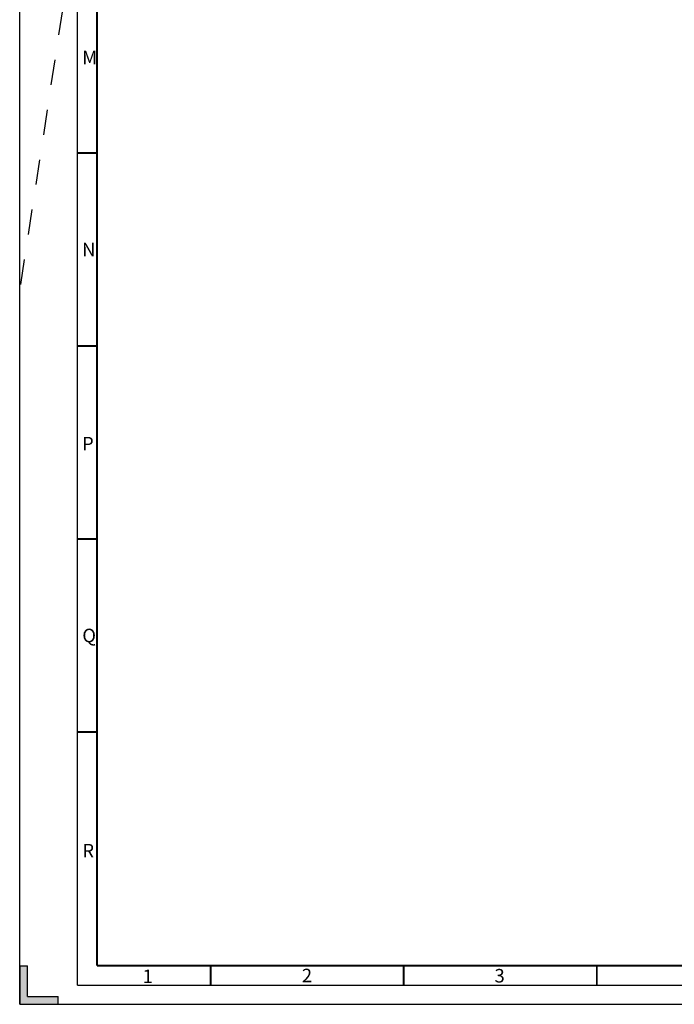
# Model space of a CAD drawing. Units: millimetres. Extents: x 0 to 1189, y 0 to 841.
# Drawn here: x 0 to 170, y 0 to 255 of the extents above; entities that cross this region are included whole.
import ezdxf

# ---------------------------------------------------------------- set-up
doc = ezdxf.new("R2010")
doc.units = ezdxf.units.MM
doc.header["$LTSCALE"] = 65.395
doc.linetypes.add('DASHED', pattern=[0.2, 0.1, -0.1])
doc.layers.get('0').update_dxf_attribs({"linetype": 'CONTINUOUS'})
doc.styles.add('TEXTSTYLE_2', font='txt', dxfattribs={"width": 0.6})

msp = doc.modelspace()

# ---------------------------------------------------------------- hatches: boundary and pattern name
at = {"linetype": 'CONTINUOUS'}
h = msp.add_hatch(color=2, dxfattribs=at)
edge = h.paths.add_edge_path()
edge.add_line((0, 0), (10, 0))
edge.add_line((10, 0), (10, 2))
edge.add_line((2, 2), (10, 2))
edge.add_line((2, 2), (2, 10))
edge.add_line((0, 10), (2, 10))
edge.add_line((0, 10), (0, 0))

# ---------------------------------------------------------------- linework, layer by layer
at = {"color": 7, "linetype": 'CONTINUOUS'}
for p, q in [((0, 0), (0, 841)), ((0, 0), (0, 841)), ((0, 10), (2, 10)), ((2, 2), (2, 10)), ((0, 0), (1189, 0)), ((0, 0), (1189, 0)), ((2, 2), (10, 2)), ((10, 0), (10, 2))]:
    msp.add_line(p, q, dxfattribs=at)
at = {"color": 2, "linetype": 'CONTINUOUS'}
for p, q in [((15, 5), (15, 836)), ((0, 10), (0, 0)), ((0, 10), (2, 10)), ((2, 2), (2, 10)), ((15, 5), (1184, 5)), ((0, 0), (10, 0)), ((2, 2), (10, 2)), ((10, 0), (10, 2))]:
    msp.add_line(p, q, dxfattribs=at)
at = {"color": 7, "linetype": 'DASHED'}
msp.add_line((15, 283.4), (0, 185), dxfattribs=at)
at = {"color": 7, "linetype": 'CONTINUOUS', "const_width": 0.5}
for points in [[(20, 10), (20, 831)], [(20, 220.5), (15, 220.5)], [(20, 170.5), (15, 170.5)], [(20, 120.5), (15, 120.5)], [(20, 70.5), (15, 70.5)], [(20, 10), (1179, 10)], [(49.5, 5), (49.5, 10)], [(99.5, 5), (99.5, 10)], [(149.5, 5), (149.5, 10)]]:
    msp.add_lwpolyline(points, dxfattribs=at)

# ---------------------------------------------------------------- texts
at = {"color": 5, "linetype": 'CONTINUOUS', "char_height": 3.5, "width": 2.1, "attachment_point": 1, "line_spacing_factor": 0.9, "style": 'TEXTSTYLE_2'}
for s, insert in [('M', (16.198, 246.958)), ('N', (16.17, 197.246)), ('P', (16.154, 146.949)), ('Q', (16.223, 97.274)), ('R', (16.24, 41.535)), ('1', (31.826, 8.986)), ('2', (73.094, 9.215)), ('3', (122.997, 9.154))]:
    msp.add_mtext(s, dxfattribs=dict(at, insert=insert))

doc.saveas('drawing.dxf')
